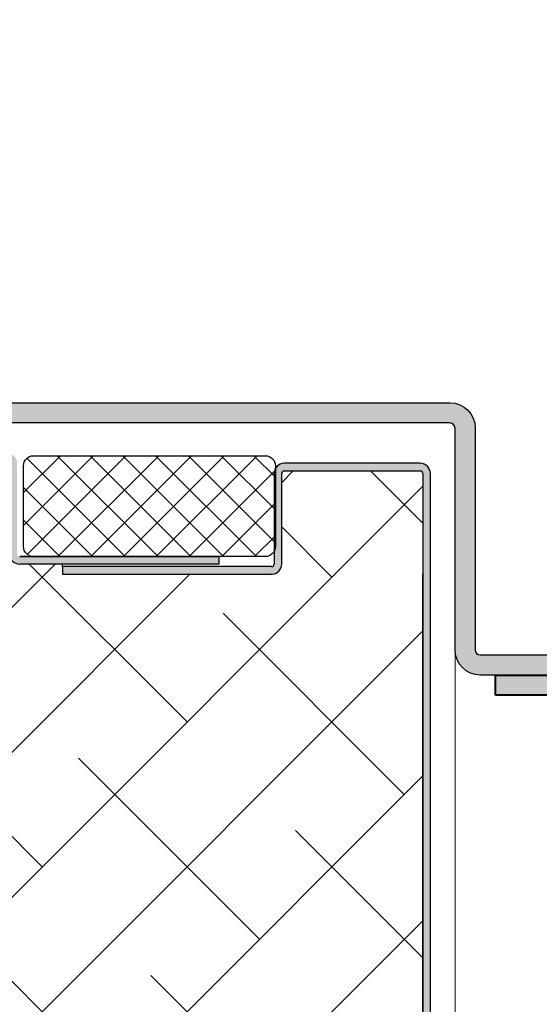
# Model space of a CAD drawing. Units: millimetres. Extents: x 0 to 321, y -11 to 450.
# Drawn here: x 236 to 252, y 134 to 164 of the extents above; entities that cross this region are included whole.
import ezdxf

# ---------------------------------------------------------------- set-up
doc = ezdxf.new("R2010")
doc.units = ezdxf.units.MM
for name, color, linetype, lineweight in [('AEL-AM_0', 7, 'Continuous', 40), ('AEL-AM_1', 30, 'Continuous', 30), ('AEL-AM_8', 1, 'Continuous', 15), ('AM_1', 30, 'Continuous', 30), ('AM_2', 6, 'Continuous', 20), ('AM_8', 1, 'Continuous', 15), ('DORMANT-AM_8', 1, 'Continuous', 15)]:
    doc.layers.add(name, color=color, linetype=linetype, lineweight=lineweight)

# ---------------------------------------------------------------- blocks, each defined once
blk = doc.blocks.new('HUISSERIE-1')
at = {"layer": 'AM_8'}
blk.add_hatch(color=256, dxfattribs=at).paths.add_polyline_path([(-12, -37.5, 0.4142135623730951), (-9.5, -40), (49.50000000000114, -40, -0.4142135623730951), (50.00000000000114, -40.5), (50.00000000000114, -62.5, 0.4142135623730951), (52.50000000000114, -65), (87.5, -65, 0.4142135623730951), (90, -62.5), (90, -53), (88, -53), (88, -62.5, -0.4142135623730951), (87.5, -63), (52.50000000000114, -63, -0.4142135623730951), (52.00000000000114, -62.5), (52.00000000000114, -40.5, 0.4142135623730951), (49.50000000000114, -38), (-9.5, -38, -0.4142135623730951), (-10, -37.5), (-9.999999999998863, -2.5, -0.4142135623724291), (-9.5, -2), (0, -2), (0, 0), (-9.5, 0, 0.4142135623729524), (-11.99999999999886, -2.499999999999943)])
at = {"layer": 'AM_1', "linetype": 'Continuous'}
blk.add_lwpolyline([(-12, -2.5, -0.414213562373095), (-9.5, 0), (0, 0), (0, -2), (-9.5, -2, 0.414213562373095), (-9.999999999998863, -2.5), (-10, -37.5, 0.414213562373095), (-9.5, -38), (49.50000000000114, -38, -0.414213562373095), (52.00000000000114, -40.5), (52.00000000000114, -62.5, 0.414213562373095), (52.50000000000114, -63), (87.5, -63, 0.414213562373095), (88, -62.5), (88, -53), (90, -53), (90, -62.5, -0.414213562373095), (87.5, -65), (52.50000000000114, -65, -0.414213562373095), (50.00000000000114, -62.5), (50.00000000000114, -40.5, 0.414213562373095), (49.50000000000114, -40), (-9.5, -40, -0.414213562373095), (-12, -37.5)], format="xyb", close=True, dxfattribs=at)

msp = doc.modelspace()

# ---------------------------------------------------------------- hatches: boundary and pattern name
at = {"layer": 'AEL-AM_8'}
h = msp.add_hatch(dxfattribs=at)
h.set_pattern_fill('_U', color=256, scale=0.71875, angle=45, style=0, double=1, pattern_type=0)
h.set_pattern_definition([(45, (-26.25638278037042, 76.97211026320929), (-0.508232998977831, 0.508232998977831), []), (135, (-26.25638278037042, 76.97211026320929), (-0.508232998977831, -0.508232998977831), [])])
edge = h.paths.add_edge_path()
edge.add_line((244.2320313381067, 147.8986924776369), (244.2320313381067, 150.403692477637))
edge.add_arc((243.9220313381068, 150.403692477637), 0.3099999999999454, 359.9999999999921, 450.0000000000105)
edge.add_line((243.9220313381068, 150.7136924776369), (236.7320313381068, 150.7136924776369))
edge.add_arc((236.7320313381068, 150.403692477637), 0.3100000000000023, 90, 180)
edge.add_line((236.4220313381067, 150.403692477637), (236.4220313381067, 147.8986924776369))
edge.add_arc((236.7320313381068, 147.8986924776369), 0.3100000000000023, 180, 270)
edge.add_line((236.7320313381068, 147.5886924776369), (243.9220313381068, 147.5886924776369))
edge.add_arc((243.9220313381068, 147.8986924776369), 0.3099999999999596, 269.9999999999895, 360.0000000000079)
at = {"layer": 'AM_8'}
for points in [[(231.6155494909313, 147.1199424776369), (231.6155494909295, 150.4793174776369, -0.414213562373095), (231.6936744909295, 150.5574424776369), (235.9124244909295, 150.5574424776369, -0.414213562373095), (235.9905494909295, 150.4793174776369), (235.9905494909295, 147.6668174776369, 0.414213562373095), (236.3030494909295, 147.3543174776369), (242.4749244909294, 147.3543174776369), (242.4749244909294, 147.5886924776369), (236.7320313381068, 147.5886924776369), (236.3030494909276, 147.5886924776369, -0.414213562373095), (236.2249244909295, 147.6668174776369), (236.2249244909295, 150.4793174776369, 0.414213562373095), (235.9124244909295, 150.7918174776369), (231.6936744909295, 150.7918174776369, 0.414213562373095), (231.3811744909295, 150.4793174776369), (231.3811744909284, 104.525555871575), (231.6155494909305, 104.525555871575)], [(249.037424490931, 150.1668174776369, 0.414213562373095), (248.724924490931, 150.4793174776369), (244.506174490931, 150.4793174776369, 0.2741007438801867), (244.2320313381067, 150.3168234167176), (244.2320313381067, 147.8986924776369, -0.126349646034619), (244.193674490931, 147.749327161972), (244.193674490931, 147.3543174776369, -0.4142135623770375), (244.1155494909322, 147.2761924776369), (237.631174490931, 147.2761924776369), (237.631174490931, 147.0418174776369), (244.115549490931, 147.0418174776369, 0.414213562373095), (244.428049490931, 147.3543174776369), (244.428049490931, 150.1668174776369, -0.414213562373095), (244.506174490931, 150.2449424776369), (248.724924490931, 150.2449424776369, -0.414213562373095), (248.803049490931, 150.1668174776369), (248.8030494909301, 104.5255558715746), (249.0374244909301, 104.5255558715746)]]:
    msp.add_hatch(color=256, dxfattribs=at).paths.add_polyline_path(points)
h = msp.add_hatch(color=256, dxfattribs=at)
edge = h.paths.add_edge_path()
edge.add_line((278.3956424353199, 143.9168174776369), (262.3018924353238, 143.9168174776369))
edge.add_line((262.3018924353238, 143.9168174776369), (262.3018924353235, 143.2918174776369))
edge.add_line((262.3018924353235, 143.2918174776369), (278.3956424353199, 143.2918174776369))
edge.add_ellipse((278.3956424353199, 143.1355674776369), major_axis=(-0.1104854345604061, 0.1104854345604061), ratio=0.9999999999998552, start_angle=225.0000000000041, end_angle=314.99999999999585, ccw=False)
edge.add_line((278.5518924353199, 143.1355674776369), (278.5518924353199, 140.9480674776369))
edge.add_line((278.5518924353199, 140.9480674776369), (278.5518924353199, 140.3230674776491))
edge.add_line((278.5518924353199, 140.3230674776492), (279.1768924353199, 140.323067477637))
edge.add_line((279.1768924353198, 140.3230674776369), (279.1768924353196, 140.7305194194323))
edge.add_line((279.1768924353195, 140.7305194194323), (279.1768924353198, 143.1355674776369))
edge.add_ellipse((278.3956424353199, 143.1355674776369), major_axis=(-0.5524271728019947, 0.5524271728019947), ratio=0.9999999999999839, start_angle=225.0000000000005, end_angle=314.9999999999995)
h.paths.add_polyline_path([(262.3018924353238, 143.9168174776369), (251.0518924353199, 143.9168174776369), (251.0518924353199, 143.2918174776369), (262.3018924353235, 143.2918174776369)])
h.paths.add_polyline_path([(279.1768924353196, 137.7281155358966), (279.1768924353199, 138.1355674776367), (278.5518924353199, 138.1355674776369), (278.5518924353199, 137.5105674776369), (278.5518924353199, 136.1043174776369), (279.1768924353199, 136.1043174776369)])
at = {"layer": 'DORMANT-AM_8'}
h = msp.add_hatch(dxfattribs=at)
h.set_pattern_fill('ANSI38', color=256, style=0)
h.set_pattern_definition([(45, (-418.5599208573622, -230.2215702430357), (-2.245064030267288, 2.245064030267288), []), (135, (-418.5599208573622, -230.2215702430357), (-6.735192090801864, 2.245064030267289), [7.9375, -4.7625])])
h.paths.add_polyline_path([(248.8030494909285, 147.0418174776374), (248.803049490931, 150.1668174776369, 0.4142135623730951), (248.724924490931, 150.2449424776369), (244.506174490931, 150.2449424776369, 0.4142135623730951), (244.428049490931, 150.1668174776369), (244.428049490931, 147.3543174776369, -0.4142135623730951), (244.115549490931, 147.0418174776369), (237.631174490931, 147.0418174776369), (237.631174490931, 147.2761924776369), (237.631174490931, 147.3543174776369), (236.3030494909295, 147.3543174776369, -0.4142135623730951), (235.9905494909295, 147.6668174776369), (235.9905494909295, 150.4793174776369, 0.4142135623730951), (235.9124244909295, 150.5574424776369), (231.6936744909295, 150.5574424776369, 0.4142135623733081), (231.6155494909295, 150.4793174776369), (231.6155494909313, 147.1199424776369), (231.6155494909305, 104.525555871575), (248.8030494909286, 104.5255558715746)])

# ---------------------------------------------------------------- linework, layer by layer
at = {"layer": 'AEL-AM_0', "linetype": 'Continuous'}
for p, q in [((251.0518924353199, 143.9168174776369, 0.000762910350179169), (278.3956424353199, 143.9168174776369, 0.000762910350179169)), ((251.0518924353199, 143.2918174776369, 0.000762910350179169), (251.0518924353199, 143.9168174776369, 0.000762910350179169)), ((278.3956424353199, 143.2918174776369, 0.000762910350179169), (251.0518924353199, 143.2918174776369, 0.000762910350179169))]:
    msp.add_line(p, q, dxfattribs=at)
at = {"layer": 'AEL-AM_1', "linetype": 'Continuous'}
for p, q in [((248.724924490931, 150.4793174776369, 0.000762910350179169), (244.506174490931, 150.4793174776369, 0.000762910350179169)), ((244.193674490931, 150.1668174776367, 0.000762910350179169), (244.193674490931, 147.3543174776369, 0.000762910350179169)), ((244.428049490931, 147.3543174776369, 0.000762910350179169), (244.428049490931, 150.1668174776369, 0.000762910350179169)), ((244.506174490931, 150.2449424776369, 0.000762910350179169), (248.724924490931, 150.2449424776369, 0.000762910350179169)), ((248.803049490931, 150.1668174776369, 0.000762910350179169), (248.8030494909301, 104.5255558715746, 0.000762910350179169)), ((249.0374244909301, 104.5255558715746, 0.000762910350179169), (249.037424490931, 150.1668174776369, 0.000762910350179169)), ((236.3030494909276, 147.5886924776369, 0.000762910350179169), (242.4749244909294, 147.5886924776369, 0.000762910350179169)), ((236.5374244909391, 147.5886408446321, 0.000762910350179169), (236.3030494909413, 147.5886408446321, 0.000762910350179169)), ((242.4749244909294, 147.5886924776369, 0.000762910350179169), (242.4749244909294, 147.3543174776369, 0.000762910350179169)), ((242.4749244909294, 147.3543174776369, 0.000762910350179169), (236.3030494909295, 147.3543174776369, 0.000762910350179169)), ((244.1155494909331, 147.2761924776369, 0.000762910350179169), (237.631174490931, 147.2761924776369, 0.000762910350179169)), ((237.631174490931, 147.2761924776369, 0.000762910350179169), (237.631174490931, 147.0418174776369, 0.000762910350179169)), ((237.631174490931, 147.0418174776369, 0.000762910350179169), (244.115549490931, 147.0418174776369, 0.000762910350179169)), ((248.8030494909285, 104.5255558715748, 0.000762910350179169), (248.8030494909285, 147.0418174776374, 0.000762910350179169))]:
    msp.add_line(p, q, dxfattribs=at)
for centre, radius, start, end in [((244.5061744909312, 150.1668174776367, 0.000762910350179169), 0.3125000000001776, 90.00000000002606, 180.0000000000065), ((248.724924490931, 150.1668174776369, 0.000762910350179169), 0.3125, 0, 90), ((244.506174490931, 150.1668174776369, 0.000762910350179169), 0.078125, 90, 180), ((248.724924490931, 150.1668174776369, 0.000762910350179169), 0.078125, 0, 90), ((236.3030494909295, 147.6668174776369, 0.000762910350179169), 0.3125, 180, 270), ((244.1155494909322, 147.3543174776358, 0.000762910350179169), 0.07812499999893419, 270.0000000007817, 7.816531185164739e-10), ((244.115549490931, 147.3543174776369, 0.000762910350179169), 0.3125, 270, 0)]:
    msp.add_arc(centre, radius, start, end, dxfattribs=at)
at = {"layer": 'AM_1'}
msp.add_line((237.631174490931, 147.2761924776369, 0.000762910350179169), (237.631174490931, 147.3543174776369, 0.000762910350179169), dxfattribs=at)
at = {"layer": 'AM_1', "elevation": 0.000762910350179169}
msp.add_lwpolyline([(236.7320313381068, 150.713692477637), (243.9220313381068, 150.713692477637, -0.414213562373095), (244.2320313381067, 150.403692477637), (244.2320313381067, 147.8986924776369, -0.414213562373095), (243.9220313381068, 147.5886924776369), (236.7320313381068, 147.5886924776369, -0.4142135623730955), (236.4220313381067, 147.8986924776369), (236.4220313381067, 150.403692477637, -0.414213562373095)], format="xyb", close=True, dxfattribs=at)
at = {"layer": 'AM_2'}
msp.add_line((249.8018924353244, 144.6980674776369, 0.000762910350179169), (249.8018924353223, 129.3855674776374, 0.000762910350179169), dxfattribs=at)

# ---------------------------------------------------------------- block references
at = {"layer": 'AM_1', "xscale": 0.3125, "yscale": 0.3125, "zscale": 0.3125}
msp.add_blockref('HUISSERIE-1', (234.176892435324, 164.2293174776369, 0.000762910350179169), dxfattribs=at)

doc.saveas('drawing.dxf')
